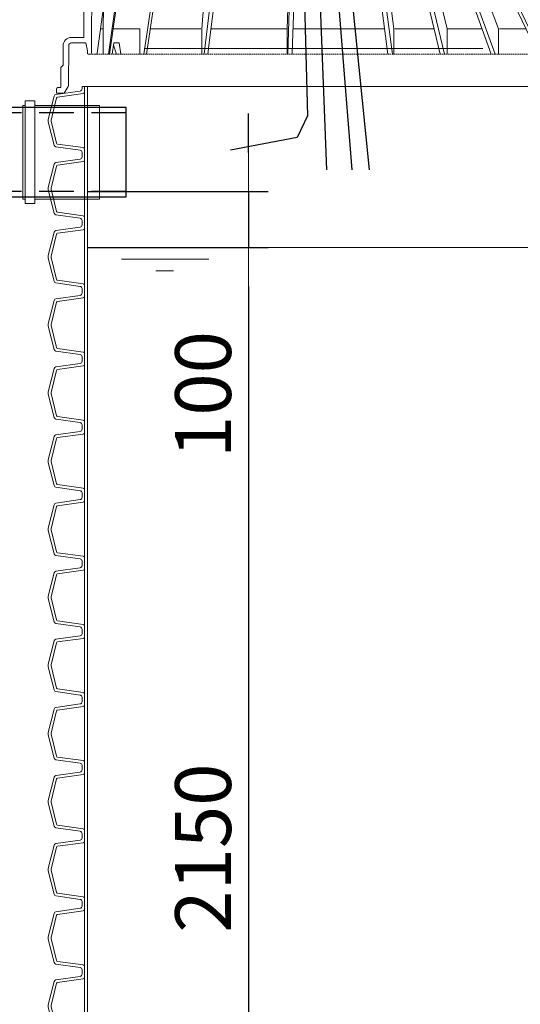
# Model space of a CAD drawing. Units: millimetres. Extents: x 3142 to 16417, y 2617 to 13602.
# Drawn here: x 7893 to 8789, y 9122 to 10885 of the extents above; entities that cross this region are included whole.
import ezdxf

# ---------------------------------------------------------------- set-up
doc = ezdxf.new("R2010")
doc.units = ezdxf.units.MM
doc.linetypes.add('DASHED2', pattern=[0.375, 0.25, -0.125])
for name, color, linetype, lineweight in [('_AIR-MEMBRANE-DIFFUSER', 40, 'Continuous', 30), ('_AIR-SLUDGE', 3, 'Continuous', 30), ('_AIR-TREATED-WATER', 5, 'Continuous', 30), ('_AIR-WASTEWATER', 1, 'Continuous', 30), ('DIMENSIONS', 240, 'Continuous', 5), ('PP', 20, 'Continuous', 5), ('Pragma-Rib-Layer', 22, 'Continuous', 5), ('WATER', 5, 'Continuous', 5)]:
    doc.layers.add(name, color=color, linetype=linetype, lineweight=lineweight)
doc.styles.add('SEACAD_Arial', font='arial.ttf')
doc.dimstyles.new('ECO', dxfattribs={"dimtxt": 200, "dimasz": 140, "dimexe": 70, "dimexo": 0, "dimgap": 35, "dimtad": 1, "dimdec": 0, "dimrnd": 10, "dimtxsty": 'SEACAD_Arial', "dimblk1": '_SE_FILLED', "dimblk2": '_SE_FILLED', "dimsah": 1, "dimcen": 70, "dimclrt": 2, "dimadec": 0, "dimazin": 0, "dimtfac": 0.5, "dimtdec": 0, "dimtmove": 0, "dimatfit": 3, "dimfxl": 1, "dimarcsym": 0})

# ---------------------------------------------------------------- blocks, each defined once
blk = doc.blocks.new('_SE_FILLED')
at = {"color": 0}
blk.add_line((0, 0), (-1, 0), dxfattribs=at)
blk.add_solid([(0, 0), (-1, -0.1665), (-1, 0.1665), (0, 0)], dxfattribs=at)
blk = doc.blocks.new('*D104')
at = {"layer": 'DIMENSIONS', "color": 0, "lineweight": -2, "transparency": 16777216}
for p, q in [((7444.1, 9689.5), (7444.1, 7505.6)), ((7943.8, 8385.9), (7943.8, 7505.6)), ((7514.1, 7540.6), (7873.8, 7540.6))]:
    blk.add_line(p, q, dxfattribs=at)
at = {"layer": 'DIMENSIONS', "color": 0, "lineweight": -2, "transparency": 16777216, "xscale": 70, "yscale": 70, "zscale": 70, "rotation": 180}
blk.add_blockref('_SE_FILLED', (7444.1, 7540.6), dxfattribs=at)
at = {"layer": 'DIMENSIONS', "color": 0, "lineweight": -2, "transparency": 16777216, "xscale": 70, "yscale": 70, "zscale": 70}
blk.add_blockref('_SE_FILLED', (7943.8, 7540.6), dxfattribs=at)
at = {"layer": 'DIMENSIONS', "color": 2, "transparency": 16777216, "insert": (7693.9, 7609.2), "char_height": 100, "attachment_point": 5, "style": 'SEACAD_Arial'}
blk.add_mtext('500', dxfattribs=at)
blk = doc.blocks.new('*U51')
at = {"color": 0}
blk.add_line((2461.2, 509.5), (2461.2, -509.5), dxfattribs=at)
for points in [[(754.7, 509.5), (758.7, 509.5, 0.373885), (762.7, 512.9), (768.8, 556.2, -0.305731), (771.8, 559.5), (813.5, 569.9, -0.061163), (815.7, 570.2, -0.061163), (817.8, 569.9), (859.6, 559.5, -0.305731), (862.5, 556.2), (868.6, 512.9, 0.373885), (872.6, 509.5), (876.6, 509.5)], [(765.5, 505), (765.5, 505), (765.5, 505, 0.210681), (767.2, 507.7), (773.6, 553.3, -0.305731), (775.1, 555), (814.7, 564.9, -0.061163), (815.7, 565, -0.061163), (816.6, 564.9), (856.2, 555, -0.305731), (857.7, 553.3), (864.1, 507.7, 0.210681), (865.8, 505), (865.8, 505), (865.8, 505)], [(876.6, 509.5), (880.6, 509.5, 0.373885), (884.6, 512.9), (890.7, 556.2, -0.305731), (893.7, 559.5), (935.4, 569.9, -0.061163), (937.6, 570.2, -0.061163), (939.7, 569.9), (981.4, 559.5, -0.305731), (984.4, 556.2), (990.5, 512.9, 0.373885), (994.5, 509.5), (998.5, 509.5)], [(887.4, 505), (887.4, 505), (887.4, 505, 0.210681), (889.1, 507.7), (895.5, 553.3, -0.305731), (897, 555), (936.6, 564.9, -0.061163), (937.6, 565, -0.061163), (938.5, 564.9), (978.1, 555, -0.305731), (979.6, 553.3), (986, 507.7, 0.210681), (987.7, 505), (987.7, 505), (987.7, 505)], [(998.5, 509.5), (1002.5, 509.5, 0.373885), (1006.5, 512.9), (1012.6, 556.2, -0.305731), (1015.6, 559.5), (1057.3, 569.9, -0.061163), (1059.4, 570.2, -0.061163), (1061.6, 569.9), (1103.3, 559.5, -0.305731), (1106.3, 556.2), (1112.4, 512.9, 0.373885), (1116.4, 509.5), (1120.4, 509.5)], [(1009.3, 505), (1009.3, 505), (1009.3, 505, 0.210681), (1011, 507.7), (1017.4, 553.3, -0.305731), (1018.9, 555), (1058.5, 564.9, -0.061163), (1059.4, 565, -0.061163), (1060.4, 564.9), (1100, 555, -0.305731), (1101.5, 553.3), (1107.9, 507.7, 0.210681), (1109.6, 505), (1109.6, 505), (1109.6, 505)], [(1120.4, 509.5), (1124.4, 509.5, 0.373885), (1128.4, 512.9), (1134.5, 556.2, -0.305731), (1137.4, 559.5), (1179.2, 569.9, -0.061163), (1181.3, 570.2, -0.061163), (1183.5, 569.9), (1225.2, 559.5, -0.305731), (1228.2, 556.2), (1234.3, 512.9, 0.373885), (1238.3, 509.5), (1242.3, 509.5)], [(1131.2, 505), (1131.2, 505), (1131.2, 505, 0.210681), (1132.9, 507.7), (1139.3, 553.3, -0.305731), (1140.8, 555), (1180.4, 564.9, -0.061163), (1181.3, 565, -0.061163), (1182.3, 564.9), (1221.9, 555, -0.305731), (1223.4, 553.3), (1229.8, 507.7, 0.210681), (1231.5, 505), (1231.5, 505), (1231.5, 505)], [(1242.3, 509.5), (1246.3, 509.5, 0.373885), (1250.3, 512.9), (1256.3, 556.2, -0.305731), (1259.3, 559.5), (1301, 569.9, -0.061163), (1303.2, 570.2, -0.061163), (1305.4, 569.9), (1347.1, 559.5, -0.305731), (1350.1, 556.2), (1356.2, 512.9, 0.373885), (1360.1, 509.5), (1364.2, 509.5)], [(1253.1, 505), (1253.1, 505), (1253.1, 505, 0.210681), (1254.8, 507.7), (1261.2, 553.3, -0.305731), (1262.7, 555), (1302.3, 564.9, -0.061163), (1303.2, 565, -0.061163), (1304.1, 564.9), (1343.8, 555, -0.305731), (1345.3, 553.3), (1351.7, 507.7, 0.210681), (1353.4, 505), (1353.4, 505), (1353.4, 505)], [(1364.2, 509.5), (1368.2, 509.5, 0.373885), (1372.2, 512.9), (1378.2, 556.2, -0.305731), (1381.2, 559.5), (1422.9, 569.9, -0.061163), (1425.1, 570.2, -0.061163), (1427.3, 569.9), (1469, 559.5, -0.305731), (1472, 556.2), (1478.1, 512.9, 0.373885), (1482, 509.5), (1486.1, 509.5)], [(1375, 505), (1375, 505), (1375, 505, 0.210681), (1376.7, 507.7), (1383.1, 553.3, -0.305731), (1384.6, 555), (1424.2, 564.9, -0.061163), (1425.1, 565, -0.061163), (1426, 564.9), (1465.6, 555, -0.305731), (1467.1, 553.3), (1473.6, 507.7, 0.210681), (1475.3, 505), (1475.3, 505), (1475.3, 505)], [(1486.1, 509.5), (1490.1, 509.5, 0.373885), (1494, 512.9), (1500.1, 556.2, -0.305731), (1503.1, 559.5), (1544.8, 569.9, -0.061163), (1547, 570.2, -0.061163), (1549.2, 569.9), (1590.9, 559.5, -0.305731), (1593.9, 556.2), (1600, 512.9, 0.373885), (1603.9, 509.5), (1607.9, 509.5)], [(1496.9, 505), (1496.9, 505), (1496.9, 505, 0.210681), (1498.6, 507.7), (1505, 553.3, -0.305731), (1506.5, 555), (1546.1, 564.9, -0.061163), (1547, 565, -0.061163), (1547.9, 564.9), (1587.5, 555, -0.305731), (1589, 553.3), (1595.4, 507.7, 0.210681), (1597.1, 505), (1597.1, 505), (1597.1, 505)], [(1607.9, 509.5), (1612, 509.5, 0.373885), (1615.9, 512.9), (1622, 556.2, -0.305731), (1625, 559.5), (1666.7, 569.9, -0.061163), (1668.9, 570.2, -0.061163), (1671.1, 569.9), (1712.8, 559.5, -0.305731), (1715.8, 556.2), (1721.9, 512.9, 0.373885), (1725.8, 509.5), (1729.8, 509.5)], [(1618.8, 505), (1618.8, 505), (1618.8, 505, 0.210681), (1620.5, 507.7), (1626.9, 553.3, -0.305731), (1628.4, 555), (1668, 564.9, -0.061163), (1668.9, 565, -0.061163), (1669.8, 564.9), (1709.4, 555, -0.305731), (1710.9, 553.3), (1717.3, 507.7, 0.210681), (1719, 505), (1719, 505), (1719, 505)], [(1729.8, 509.5), (1733.9, 509.5, 0.373885), (1737.8, 512.9), (1743.9, 556.2, -0.305731), (1746.9, 559.5), (1788.6, 569.9, -0.061163), (1790.8, 570.2, -0.061163), (1793, 569.9), (1834.7, 559.5, -0.305731), (1837.7, 556.2), (1843.7, 512.9, 0.373885), (1847.7, 509.5), (1851.7, 509.5)], [(1740.6, 505), (1740.6, 505), (1740.6, 505, 0.210681), (1742.3, 507.7), (1748.8, 553.3, -0.305731), (1750.3, 555), (1789.9, 564.9, -0.061163), (1790.8, 565, -0.061163), (1791.7, 564.9), (1831.3, 555, -0.305731), (1832.8, 553.3), (1839.2, 507.7, 0.210681), (1840.9, 505), (1840.9, 505), (1840.9, 505)], [(1851.7, 509.5), (1855.8, 509.5, 0.373885), (1859.7, 512.9), (1865.8, 556.2, -0.305731), (1868.8, 559.5), (1910.5, 569.9, -0.061163), (1912.7, 570.2, -0.061163), (1914.9, 569.9), (1956.6, 559.5, -0.305731), (1959.6, 556.2), (1965.6, 512.9, 0.373885), (1969.6, 509.5), (1973.6, 509.5)], [(1862.5, 505), (1862.5, 505), (1862.5, 505, 0.210681), (1864.2, 507.7), (1870.6, 553.3, -0.305731), (1872.1, 555), (1911.8, 564.9, -0.061163), (1912.7, 565, -0.061163), (1913.6, 564.9), (1953.2, 555, -0.305731), (1954.7, 553.3), (1961.1, 507.7, 0.210681), (1962.8, 505), (1962.8, 505), (1962.8, 505)], [(1973.6, 509.5), (1977.6, 509.5, 0.373885), (1981.6, 512.9), (1987.7, 556.2, -0.305731), (1990.7, 559.5), (2032.4, 569.9, -0.061163), (2034.6, 570.2, -0.061163), (2036.7, 569.9), (2078.5, 559.5, -0.305731), (2081.4, 556.2), (2087.5, 512.9, 0.373885), (2091.5, 509.5), (2095.5, 509.5)], [(1984.4, 505), (1984.4, 505), (1984.4, 505, 0.210681), (1986.1, 507.7), (1992.5, 553.3, -0.305731), (1994, 555), (2033.6, 564.9, -0.061163), (2034.6, 565, -0.061163), (2035.5, 564.9), (2075.1, 555, -0.305731), (2076.6, 553.3), (2083, 507.7, 0.210681), (2084.7, 505), (2084.7, 505), (2084.7, 505)], [(2095.5, 509.5), (2099.5, 509.5, 0.373885), (2103.5, 512.9), (2109.6, 556.2, -0.305731), (2112.6, 559.5), (2154.3, 569.9, -0.061163), (2156.5, 570.2, -0.061163), (2158.6, 569.9), (2200.3, 559.5, -0.305731), (2203.3, 556.2), (2209.4, 512.9, 0.373885), (2213.4, 509.5), (2217.4, 509.5)], [(2106.3, 505), (2106.3, 505), (2106.3, 505, 0.210681), (2108, 507.7), (2114.4, 553.3, -0.305731), (2115.9, 555), (2155.5, 564.9, -0.061163), (2156.5, 565, -0.061163), (2157.4, 564.9), (2197, 555, -0.305731), (2198.5, 553.3), (2204.9, 507.7, 0.210681), (2206.6, 505), (2206.6, 505), (2206.6, 505)], [(2217.4, 509.5), (2221.4, 509.5, 0.373885), (2225.4, 512.9), (2231.5, 556.2, -0.305731), (2234.5, 559.5), (2276.2, 569.9, -0.061163), (2278.3, 570.2, -0.061163), (2280.5, 569.9), (2322.2, 559.5, -0.305731), (2325.2, 556.2), (2331.3, 512.9, 0.373885), (2335.3, 509.5), (2339.3, 509.5)], [(2228.2, 505), (2228.2, 505), (2228.2, 505, 0.210681), (2229.9, 507.7), (2236.3, 553.3, -0.305731), (2237.8, 555), (2277.4, 564.9, -0.061163), (2278.3, 565, -0.061163), (2279.3, 564.9), (2318.9, 555, -0.305731), (2320.4, 553.3), (2326.8, 507.7, 0.210681), (2328.5, 505), (2328.5, 505), (2328.5, 505)], [(2339.3, 509.5), (2343.3, 509.5, 0.373885), (2347.3, 512.9), (2353.4, 556.2, -0.305731), (2356.3, 559.5), (2398.1, 569.9, -0.061163), (2400.2, 570.2, -0.061163), (2402.4, 569.9), (2444.1, 559.5, -0.305731), (2447.1, 556.2), (2453.2, 512.9, 0.373885), (2457.2, 509.5), (2461.2, 509.5)], [(2350.1, 505), (2350.1, 505), (2350.1, 505, 0.210681), (2351.8, 507.7), (2358.2, 553.3, -0.305731), (2359.7, 555), (2399.3, 564.9, -0.061163), (2400.2, 565, -0.061163), (2401.2, 564.9), (2440.8, 555, -0.305731), (2442.3, 553.3), (2448.7, 507.7, 0.210681), (2450.4, 505), (2450.4, 505), (2450.4, 505)]]:
    blk.add_lwpolyline(points, format="xyb")
at = {"color": 252, "linetype": 'ByBlock', "lineweight": -2}
for points in [[(754.7, 500), (876.6, 500)], [(765.5, 505), (865.8, 505)], [(876.6, 500), (998.5, 500)], [(887.4, 505), (987.7, 505)], [(998.5, 500), (1120.4, 500)], [(1009.3, 505), (1109.6, 505)], [(1120.4, 500), (1242.3, 500)], [(1131.2, 505), (1231.5, 505)], [(1242.3, 500), (1364.2, 500)], [(1253.1, 505), (1353.4, 505)], [(1364.2, 500), (1486.1, 500)], [(1375, 505), (1475.3, 505)], [(1486.1, 500), (1607.9, 500)], [(1496.9, 505), (1597.1, 505)], [(1607.9, 500), (1729.8, 500)], [(1618.8, 505), (1719, 505)], [(1729.8, 500), (1851.7, 500)], [(1740.6, 505), (1840.9, 505)], [(1851.7, 500), (1973.6, 500)], [(1862.5, 505), (1962.8, 505)], [(1973.6, 500), (2095.5, 500)], [(1984.4, 505), (2084.7, 505)], [(2095.5, 500), (2217.4, 500)], [(2106.3, 505), (2206.6, 505)], [(2217.4, 500), (2339.3, 500)], [(2228.2, 505), (2328.5, 505)], [(2339.3, 500), (2461.2, 500)], [(2350.1, 505), (2450.4, 505)]]:
    blk.add_lwpolyline(points, dxfattribs=at)
for points in [[(865.8, 505), (876.6, 505)], [(887.4, 505), (876.6, 505)], [(987.7, 505), (998.5, 505)], [(1009.3, 505), (998.5, 505)], [(1109.6, 505), (1120.4, 505)], [(1131.2, 505), (1120.4, 505)], [(1231.5, 505), (1242.3, 505)], [(1253.1, 505), (1242.3, 505)], [(1353.4, 505), (1364.2, 505)], [(1375, 505), (1364.2, 505)], [(1475.3, 505), (1486.1, 505)], [(1496.9, 505), (1486.1, 505)], [(1597.1, 505), (1607.9, 505)], [(1618.8, 505), (1607.9, 505)], [(1719, 505), (1729.8, 505)], [(1740.6, 505), (1729.8, 505)], [(1840.9, 505), (1851.7, 505)], [(1862.5, 505), (1851.7, 505)], [(1962.8, 505), (1973.6, 505)], [(1984.4, 505), (1973.6, 505)], [(2084.7, 505), (2095.5, 505)], [(2106.3, 505), (2095.5, 505)], [(2206.6, 505), (2217.4, 505)], [(2228.2, 505), (2217.4, 505)], [(2328.5, 505), (2339.3, 505)], [(2350.1, 505), (2339.3, 505)], [(2450.4, 505), (2461.2, 505)]]:
    blk.add_lwpolyline(points)
blk = doc.blocks.new('*D105')
at = {"layer": 'DIMENSIONS', "color": 0, "lineweight": -2, "transparency": 16777216}
for p, q in [((8302.5, 10646.9), (8302.5, 10716.9)), ((8013.7, 10576.9), (8337.5, 10576.9)), ((8302.5, 10576.9), (8302.5, 10476.9)), ((8013.7, 10476.9), (8337.5, 10476.9)), ((8302.5, 10406.9), (8302.5, 10090.7))]:
    blk.add_line(p, q, dxfattribs=at)
at = {"layer": 'DIMENSIONS', "color": 0, "lineweight": -2, "transparency": 16777216, "xscale": 70, "yscale": 70, "zscale": 70}
for p, rotation in [((8302.5, 10576.9), 270), ((8302.5, 10476.9), 90)]:
    blk.add_blockref('_SE_FILLED', p, dxfattribs=dict(at, rotation=rotation))
at = {"layer": 'DIMENSIONS', "color": 2, "transparency": 16777216, "insert": (8233.9, 10213.8), "char_height": 100, "attachment_point": 5, "rotation": 90, "style": 'SEACAD_Arial'}
blk.add_mtext('100', dxfattribs=at)
blk = doc.blocks.new('*U45')
at = {"color": 0, "lineweight": -2}
for p, q in [((397.3, -117.2), (-208.7, -117.2)), ((-210.7, -148.2), (399.3, -148.2)), ((-222.2, -351.9), (-222.2, -360.7)), ((-215.4, -347.2), (-139.1, -347.2)), ((-202.3, -350.7), (-202.3, -351.7)), ((88.3, -345.2), (88.3, -357.2)), ((88.5, -347.2), (94.3, -347.2)), ((90.1, -350.7), (90.1, -351.7)), ((403.9, -347.2), (94.3, -347.2)), ((119.5, -360.7), (119.5, -351.6)), ((127.5, -360.7), (127.5, -351.6)), ((231.8, -360.7), (231.8, -351.6)), ((238.9, -360.7), (238.9, -351.6)), ((239, -462), (239, -351.9)), ((410.8, -350.7), (410.8, -351.7)), ((414.3, -347.2), (411.3, -347.2)), ((-215.4, -355.2), (-205.7, -355.2)), ((-199.4, -355.2), (-180.4, -355.2)), ((88.5, -355.2), (119.5, -355.2)), ((129.2, -355.2), (129.2, -362.9)), ((129.2, -363.3), (133.5, -438.5)), ((131, -355.2), (231.8, -355.2)), ((366.7, -355.2), (339.6, -355.2)), ((339.6, -355.2), (339.6, -360)), ((404.1, -368), (347.6, -368)), ((404, -355.2), (366.7, -355.2)), ((368.7, -360), (368.7, -357.2)), ((440.2, -368), (409, -368)), ((414.3, -355.2), (409.2, -355.2)), ((421.8, -462), (421.8, -368)), ((404.3, -387.2), (-215.7, -387.2)), ((119.8, -375.4), (125.6, -482)), ((127.8, -375.4), (133.5, -482)), ((232.8, -375.4), (239, -408.3)), ((-357.7, -429.7), (-398.2, -453.6)), ((133.5, -482), (133.5, -438.8)), ((136.2, -438.6), (239, -438.6)), ((381.1, -462), (239, -462)), ((249.1, -462), (252.9, -482)), ((255.9, -462), (259.6, -482)), ((259.6, -482), (259.6, -462)), ((368.7, -482), (368.7, -462)), ((378.2, -476.4), (381.1, -462)), ((381.1, -462), (421.8, -462)), ((-353.2, -480), (-353.2, -482)), ((378.2, -480), (378.2, -476.4)), ((481.3, -502), (485.3, -506)), ((485.3, -506), (485.5, -541.9)), ((-208.4, -690), (397.6, -690))]:
    blk.add_line(p, q, dxfattribs=at)
at = {"color": 0, "linetype": 'DASHED2', "lineweight": -2, "ltscale": 10}
for p, q in [((-220.6, -310.2), (-241.2, -310.2)), ((403.6, -310.2), (-215.1, -310.2)), ((429.8, -310.2), (409.2, -310.2)), ((-494.2, -700), (494.2, -700))]:
    blk.add_line(p, q, dxfattribs=at)
at = {"color": 0, "linetype": 'Continuous', "lineweight": -2, "ltscale": 4}
for p, q in [((119.5, -360.7), (127.5, -360.7)), ((231.8, -360.7), (238.9, -360.7)), ((119.8, -375.4), (127.8, -375.4)), ((232.8, -375.4), (239.9, -375.4))]:
    blk.add_line(p, q, dxfattribs=at)
at = {"color": 0, "linetype": 'DASHED2', "lineweight": -2, "ltscale": 5}
for p, q in [((245.4, -355.2), (242.5, -355.2)), ((339.6, -355.2), (245.4, -355.2)), ((247.4, -362.5), (247.4, -357.2)), ((259.5, -438.2), (247.5, -363.7)), ((-208, -375.4), (-205.1, -375.4)), ((239.9, -375.4), (255.9, -462)), ((239, -408.3), (249.1, -462)), ((239, -438.6), (262.7, -438.6)), ((259.6, -462), (259.6, -439)), ((277.8, -438.6), (368.7, -438.6)), ((368.7, -462), (368.7, -438.6))]:
    blk.add_line(p, q, dxfattribs=at)
at = {"color": 0, "linetype": 'DASHED2', "lineweight": -2, "ltscale": 7}
blk.add_line((-355.2, -482), (376.2, -482), dxfattribs=at)
at = {"color": 0, "lineweight": -2, "ltscale": 3}
for p, q in [((-388.7, -540), (38, -540)), ((464.7, -540), (38, -540)), ((471.2, -540), (464.7, -540)), ((-481.2, -700), (-481.2, -698.7))]:
    blk.add_line(p, q, dxfattribs=at)
for points in [[(-220.2, -142.2), (-220.7, -339.2, -0.413452), (-222.7, -341.2), (-232.3, -341.2, -0.404153), (-234.3, -339.2), (-235.2, -312.2), (-240.2, -312.2), (-240.2, -347.2), (-222.7, -347.2, -0.410395), (-220.7, -349.1), (-220.2, -387.2), (-215.7, -387.2), (-213.7, -150.2, -0.411807), (-211.7, -148.2), (-210.7, -148.2, 0.414214), (-208.7, -146.2), (-208.7, -117.2), (-215.7, -117.2), (-215.7, -140.2, -0.414214), (-217.7, -142.2), (-220.2, -142.2)], [(408.8, -142.2), (409.3, -339.2, 0.413452), (411.3, -341.2), (420.9, -341.2, 0.404153), (422.9, -339.2), (423.8, -312.2), (428.8, -312.2), (428.8, -347.2), (411.3, -347.2, 0.410395), (409.3, -349.1), (408.8, -387.2), (404.3, -387.2), (402.3, -150.2, 0.411807), (400.3, -148.2), (399.3, -148.2, -0.414214), (397.3, -146.2), (397.3, -117.2), (404.3, -117.2), (404.3, -140.2, 0.414214), (406.3, -142.2)], [(-402.4, -552), (-416.7, -552), (-416.6, -544.5, -0.41166), (-414.1, -542), (-409.5, -542, 0.267949), (-407.3, -540.8), (-405.2, -537.1, 0.131652), (-404.8, -535.8), (-404.5, -464.4, -0.412681), (-392, -452), (-368.2, -452, 0.414166), (-363.2, -447), (-363.2, -440.1, -0.249273), (-357.7, -429.7), (-252.3, -358.6, 0.247927), (-251.4, -357), (-251.1, -310.2), (-241.2, -310.2), (-241.2, -345.2, 0.413965), (-239.2, -347.2), (-225.7, -347.2, -0.415699), (-222.2, -350.7), (-222.2, -351.6, -0.416772), (-225.7, -355.2), (-239.2, -355.2, 0.412681), (-241.2, -357.2), (-241.2, -359, -0.249316), (-244.7, -365.6), (-351.9, -437.9, 0.247819), (-353, -439.9), (-353.2, -480, -0.412562), (-355.2, -482), (-355.2, -482), (-359.2, -482, -0.415746), (-361.2, -480), (-361.2, -476.4), (-363.7, -462), (-376.2, -462), (-392, -462, 0.412681), (-394.5, -464.5), (-394.9, -537.6, -0.130321), (-395.5, -540.1), (-402.4, -552)]]:
    blk.add_lwpolyline(points, format="xyb")
at = {"ltscale": 3}
for points in [[(410.8, -351.7, 0.414214), (414.3, -355.2), (427.8, -355.2, -0.414214), (429.8, -357.2), (429.8, -360, 0.414214), (437.8, -368), (442.7, -368, -0.412681), (470.7, -395.9), (471.1, -467), (471.4, -537.6, 0.130321), (472.1, -540.1), (479, -552), (493.3, -552), (493.2, -544.5, 0.41166), (490.7, -542), (486.1, -542, -0.267949), (483.9, -540.8), (481.8, -537.1, -0.131652), (481.4, -535.8), (481.1, -466.9), (480.7, -395.8, 0.412681), (442.7, -358), (442, -358, -0.412681), (440, -356), (439.7, -310.2), (429.8, -310.2), (429.8, -345.2, -0.414214), (427.8, -347.2), (414.3, -347.2, 0.414214), (410.8, -350.7)], [(-399.2, -562), (-415.5, -562), (-491.5, -654.5, 0.172397), (-492, -655.7), (-492.2, -698, -0.412681), (-494.2, -700), (-497.5, -700, -0.414214), (-499.5, -698), (-499.5, -694.3), (-502, -680), (-514.5, -680), (-530.3, -680, 0.412681), (-532.8, -682.5), (-533.1, -755.6, -0.130321), (-533.8, -758.1), (-540.7, -770), (-555, -770), (-554.9, -762.5, -0.41166), (-552.4, -760), (-547.8, -760, 0.267949), (-545.6, -758.8), (-543.5, -755.1, 0.131652), (-543.1, -753.8), (-542.8, -682.4, -0.412681), (-530.3, -670), (-507, -670, 0.412681), (-502, -665), (-501.9, -653.2, -0.172397), (-500.8, -650.1), (-425.9, -558.9, 0.172397), (-425.4, -557.7), (-425.4, -547.5, -0.412681), (-424.9, -547), (-419, -547), (-419, -552), (-402.1, -552), (-395.2, -540), (-388.7, -540), (-388.7, -548.8), (-394.9, -559.5, -0.267946), (-399.2, -562, 0.267946)], [(543, -720), (547, -724), (547.2, -759.9, 0.062306), (547.8, -760), (552.4, -760, -0.41166), (554.9, -762.5), (555, -770), (540.7, -770), (533.8, -758.1, -0.130294), (533.1, -755.6), (532.8, -685, 0.412681), (527.8, -680), (518, -680), (502.5, -680), (502, -680), (499.5, -694.3), (499.5, -698, -0.414214), (497.5, -700), (494.2, -700, -0.412681), (492.2, -698), (491.5, -564, 0.412677), (489.5, -562), (475.2, -562, -0.267946), (470.9, -559.5), (464.7, -548.8), (464.7, -540), (471.2, -540), (478.1, -552), (495, -552), (495, -547), (504.9, -547, -0.412681), (505.4, -547.5), (506, -670), (511, -670), (527.8, -670, -0.412681), (542.8, -684.9), (543, -720)]]:
    blk.add_lwpolyline(points, format="xyb", dxfattribs=at)
at = {"color": 0, "lineweight": -2}
for points in [[(-275.7, -482), (-220.7, -422.2), (-177.7, -375.4, 0.170011), (-172.7, -360.7), (-172.7, -351.6)], [(-154.3, -355.2, 0.414214), (-156.3, -357.2), (-156.3, -359.9, -0.19079), (-158.5, -365.4), (-181.4, -389.8), (-225.9, -437.2, 0.19079), (-227.2, -440.6), (-227.2, -482), (-181.9, -422.2), (-146.4, -375.4), (-141, -375.4, 0.148394), (-136.9, -360.7), (-142.3, -360.7), (-142.3, -351.6, -0.416772), (-145.8, -355.2), (-172.7, -355.2)], [(-202.2, -351.6), (-202.2, -360.7), (-199.4, -360.7, -0.180392), (-205.1, -375.4), (-215.7, -385.4)], [(-176.9, -360.7), (-176.9, -351.6, -0.416772), (-180.4, -355.2)], [(-157, -482), (-122.9, -422.2), (-96.3, -375.4, 0.116934), (-93.2, -360.7), (-99.6, -360.7), (-99.6, -351.6, -0.141249), (-100.1, -353.5)], [(-222.2, -360.7), (-222.2, -360.7, -0.231393), (-229.9, -376.4), (-353.8, -481.4)], [(-215.7, -382.6), (-208, -375.4, 0.189808), (-202.2, -360.7)], [(-201.9, -370.8), (-195.8, -365.5, 0.217954), (-193, -359.4), (-193, -357.2, -0.414214), (-191, -355.2)], [(-181.9, -375.4, 0.162072), (-176.9, -360.7), (-172.7, -360.7)], [(-146.4, -375.4, 0.111161), (-142.3, -360.7)], [(-102.7, -375.4, 0.10869), (-99.6, -360.7)], [(-52.5, -375.4, 0.08384), (-50.3, -360.7)], [(-45.3, -375.4, 0.081683), (-43.2, -360.7)], [(0.6, -355.2, 0.414214), (-1.4, -357.2), (-1.4, -362.1, -0.060636), (-1.6, -364.1), (-17.6, -428.7), (-19.9, -438, 0.060636), (-20, -439.2), (-20, -482), (-7.3, -422.2), (2.7, -375.4), (10.4, -375.4)], [(-12, -482), (10.4, -375.4, 0.051198), (11.5, -360.7)], [(2.7, -375.4, 0.041793), (3.8, -360.7)], [(-223.7, -375.4, 0.066427), (-220.4, -371.1, 0.066427)], [(-222.3, -375.4, 0.034892), (-220.4, -373.3, 0.034892)]]:
    blk.add_lwpolyline(points, format="xyb", dxfattribs=at)
at = {"color": 2}
for points in [[(-215.7, -387.2), (-220.2, -387.2), (-220.7, -349.1, 0.410395), (-222.7, -347.2)], [(411.3, -347.2, 0.410395), (409.3, -349.2), (408.8, -387.2)]]:
    blk.add_lwpolyline(points, format="xyb", dxfattribs=at)
at = {"color": 0, "lineweight": -2}
for points in [[(-199.4, -360.7), (-199.4, -351.6)], [(-136.9, -360.7), (-136.9, -351.6)], [(-136.7, -350.7), (-136.7, -351.7)], [(-112.6, -345.2), (-112.6, -357.2)], [(-111.3, -347.2), (40.1, -347.2)], [(-99.8, -350.7), (-99.8, -351.7)], [(-93.2, -360.7), (-93.2, -351.6)], [(40.3, -350.7), (40.3, -351.7)], [(-154.6, -355.2), (-154.6, -355.2)], [(-102.1, -355.2), (-111.4, -355.2)], [(11.5, -355.2), (40.1, -355.2)], [(-345.4, -482), (-284.5, -428.7), (-223.7, -375.4), (-222.3, -375.4), (-275.5, -422.2), (-343.7, -482)], [(-320.6, -461.7), (-320.6, -482), (-264.3, -428.7), (-220.2, -386.9)], [(-217.5, -387.2), (-254.4, -422.2), (-317.3, -482)], [(-141, -375.4), (-176.2, -422.2), (-221.3, -482)], [(-235.8, -438.6), (-229.3, -438.6)], [(-188.6, -438.6), (-166.7, -438.6)], [(-132.3, -438.6), (-96.9, -438.6)], [(-69.5, -438.6), (-23.3, -438.6)], [(-2.9, -438.6), (123.3, -438.6)]]:
    blk.add_lwpolyline(points, dxfattribs=at)
at = {"color": 0, "linetype": 'Continuous', "lineweight": -2, "ltscale": 4}
for points in [[(-93.2, -355.2), (-53.8, -355.2, 0.416772), (-50.3, -351.6), (-50.3, -360.7), (-43.2, -360.7), (-43.2, -351.6)], [(-43.2, -355.2), (0.3, -355.2, 0.416772), (3.8, -351.6), (3.8, -360.7), (11.5, -360.7), (11.5, -351.6)], [(-109.1, -355.2, 0.414214), (-111.1, -357.2), (-111.1, -360.6, -0.153826), (-112.5, -365.2), (-129, -388.7), (-163, -437.3, 0.153826), (-163.9, -440.2), (-163.9, -482), (-129.6, -422.2), (-102.7, -375.4), (-96.3, -375.4)], [(-56.8, -355.2, 0.414214), (-58.8, -357.2), (-58.8, -361.4, -0.108637), (-59.6, -364.7), (-70.1, -387.6), (-93.3, -437.6, 0.108637), (-93.7, -439.7), (-93.7, -482), (-70.6, -422.2), (-52.5, -375.4), (-45.3, -375.4), (-63.2, -422.2), (-86.1, -482)]]:
    blk.add_lwpolyline(points, format="xyb", dxfattribs=at)
at = {"color": 0, "linetype": 'DASHED2', "lineweight": -2, "ltscale": 5}
blk.add_lwpolyline([(-280.5, -447), (-280.5, -482), (-225.2, -422.2), (-181.9, -375.4), (-177.7, -375.4)], dxfattribs=at)
at = {"color": 0, "lineweight": -2, "ltscale": 3}
for points in [[(415, -540), (415, -548.8), (441.5, -548.8), (441.5, -568.4), (444, -568.4), (444, -548.8), (464.7, -548.8), (464.7, -573.6, 0.034718), (464.9, -576.4), (481.9, -698.3)], [(-380.3, -548.8), (-388.7, -548.8), (-388.7, -568.4, -0.161917), (-392.7, -580.3), (-481.6, -699.2)], [(-392.7, -700), (-392.7, -655.6, -0.142635), (-392.4, -654.5), (-333.5, -562)], [(-388.7, -561.6, 0.165493), (-386.3, -559.5), (-380.3, -548.8), (-380.3, -568.4), (-378.6, -568.4), (-378.6, -548.8), (-353.8, -548.8)], [(-350.5, -562), (-320.4, -562, 0.285872), (-315.9, -559.2), (-310.7, -548.8), (-350.5, -548.8), (-350.5, -568.4), (-353.8, -568.4), (-353.8, -548.8), (-359.5, -559.4, -0.275853), (-363.9, -562), (-378.6, -562)], [(-321.1, -700), (-321.1, -655.5, -0.118865), (-320.9, -654.6), (-311, -635.2), (-273.5, -562)], [(-306.1, -562), (-262.6, -562, 0.300157), (-258, -559), (-253.6, -548.8), (-253.6, -568.4), (-247.7, -568.4), (-247.7, -548.8), (-214.4, -548.8), (-185.5, -548.8)], [(-109.8, -548.8), (-178.6, -548.8), (-178.6, -568.4), (-185.5, -568.4), (-185.5, -548.8), (-189, -558.7, -0.318832), (-193.7, -562), (-214.2, -562)], [(268.4, -562), (244, -562), (140, -562, -0.39856), (137.1, -559.2), (136.5, -548.8), (136.5, -568.4), (128.6, -568.4), (128.6, -548.8), (38, -548.8), (-22, -548.8), (-22, -568.4), (-30, -568.4), (-30, -548.8), (-102.2, -548.8), (-102.2, -568.4), (-109.8, -568.4), (-109.8, -548.8), (-112.2, -558.3, -0.341832), (-117.1, -562), (-178.6, -562)], [(-144.7, -700), (-144.7, -655.3, -0.060474), (-144.7, -654.8), (-121.8, -562)], [(-102.2, -562), (-34.7, -562, 0.36873), (-31.7, -559.5), (-30, -548.8)], [(375.1, -562), (282.4, -562, -0.341683), (277.6, -558.3), (275.1, -548.8), (275.1, -568.4), (268.4, -568.4), (268.4, -548.8), (240.8, -548.8), (136.5, -548.8)], [(275.1, -548.8), (375.1, -548.8), (375.1, -568.4), (380, -568.4), (380, -548.8), (384.3, -559, 0.299995), (388.9, -562), (426.3, -562), (441.5, -562)], [(426.3, -562, -0.253488), (422.1, -559.7), (415, -548.8), (409.4, -548.8), (380, -548.8)], [(444, -548.8), (449.7, -559.4, 0.275754), (454.1, -562), (464.7, -562)], [(-437.9, -656.5), (-437.9, -700), (-357.3, -580.3), (-354.1, -580.3, 0.131448), (-350.5, -568.4)], [(-384.1, -580.3, 0.162991), (-380.3, -568.4)], [(-382.5, -580.3, 0.173049), (-378.6, -568.4)], [(-357.3, -580.3, 0.120124), (-353.8, -568.4)], [(-313.9, -580.3, 0.135045), (-310.7, -568.4)], [(-309.2, -580.3, 0.132227), (-306.1, -568.4)], [(-256.2, -580.3, 0.115016), (-253.6, -568.4)], [(-250.3, -580.3, 0.109856), (-247.7, -568.4)], [(-187.4, -580.3, 0.081449), (-185.5, -568.4)], [(-180.5, -580.3, 0.095504), (-178.6, -568.4)], [(-132.4, -700), (-103.5, -580.3, 0.066331), (-102.2, -568.4)], [(-111.1, -580.3, 0.064326), (-109.8, -568.4)], [(-30, -568.4, -0.040269), (-30.7, -580.3, -0.003442), (-22.8, -580.3, 0.047739), (-22, -568.4)], [(128.8, -580.3, 0.000664), (128.6, -568.4)], [(136.5, -568.4, 0.010946), (136.7, -580.3)], [(268.4, -568.4, 0.03628), (269, -580.3)], [(275.1, -568.4, 0.031715), (275.8, -580.3)], [(375.1, -568.4, 0.036621), (375.9, -580.3)], [(380, -568.4, 0.037083), (380.7, -580.3)], [(441.5, -568.4, 0.035432), (442.3, -580.3)], [(444, -568.4, 0.012511), (444.8, -580.3)], [(-236.8, -700), (-236.8, -655.4, -0.090504), (-236.7, -654.7), (-220, -610.6)]]:
    blk.add_lwpolyline(points, format="xyb", dxfattribs=at)
for points in [[(-253.6, -548.8), (-306.1, -548.8), (-306.1, -568.4), (-310.7, -568.4), (-310.7, -548.8)], [(-220.2, -562), (-247.7, -562)], [(-214, -594.5), (-201.7, -562)], [(-49.5, -700), (-49.5, -655), (-37.4, -562)], [(128.6, -562), (38, -562), (-22, -562)], [(141.7, -700), (141.7, -680), (141.7, -655), (139, -562)], [(294.7, -700), (294.7, -680), (294.7, -655), (287.1, -562)], [(-471.4, -685.5), (-471.4, -700), (-384.1, -580.3), (-382.5, -580.3), (-469.6, -700)], [(-354.1, -580.3), (-434.5, -700)], [(-384.2, -700), (-313.9, -580.3), (-309.2, -580.3), (-379.3, -700)], [(-313.7, -700), (-256.2, -580.3), (-250.3, -580.3), (-307.5, -700)], [(-230.7, -700), (-187.4, -580.3), (-180.5, -580.3), (-223.6, -700)], [(-140.2, -700), (-111.1, -580.3), (-103.5, -580.3)], [(-46.7, -700), (-30.7, -580.3), (-22.8, -580.3), (-38.6, -700)], [(140.8, -700), (140.1, -680), (136.7, -580.3), (128.8, -580.3), (132.2, -680), (132.9, -700)], [(283.7, -700), (281.2, -680), (269, -580.3), (275.8, -580.3), (287.8, -680), (290.2, -700)], [(393.6, -700), (390.6, -680), (375.9, -580.3), (380.7, -580.3), (395.3, -680.1)], [(461.9, -700), (446.1, -589.4), (444.8, -580.3), (442.3, -580.3), (447, -613.4), (459.6, -700)], [(471.3, -700), (471.3, -655), (470.3, -614.9)], [(-447.3, -700), (-447.3, -669.3)], [(-404.3, -655), (-393.6, -655)], [(-352.9, -655), (-322.2, -655)], [(-286, -655), (-238.2, -655)], [(-207.4, -655), (-145.8, -655)], [(-121.5, -655), (-51.1, -655)], [(-32.6, -655), (131.4, -655)], [(143.1, -655), (266.1, -655), (278.2, -655)], [(296, -655), (386.9, -655)], [(405.7, -700), (405.7, -680), (405.7, -655), (453.1, -655)], [(472, -655), (475.9, -655)], [(-514.5, -680), (-502, -680)], [(-502, -680), (-502.5, -680)], [(398.2, -700), (395.3, -680)], [(454.9, -700), (451.9, -680), (442.7, -680), (439.3, -700)], [(447.5, -700), (452.5, -683.8)]]:
    blk.add_lwpolyline(points, dxfattribs=at)
at = {"color": 0, "lineweight": -2}
for centre, radius, start, end in [((-205.7, -351.7), 3.5, 270, 0.5), ((131, -351.7), 3.5, 179.5, 270), ((711.1, -356), 591.6, 180.4513, 181.8758), ((2892.7, -312.8), 2765.6, 180.991, 181.2958), ((137.2, -362.9), 8, 180, 183.2372), ((326.9, -361.4), 95.1, 179.5559, 188.4452), ((316.8, -362.7), 77.9, 178.4819, 182.9417), ((347.6, -360), 8, 180, 270), ((366.7, -357.2), 2, 0, 90), ((376.7, -360), 8, 180, 270), ((376.2, -480), 2, 270, 0)]:
    blk.add_arc(centre, radius, start, end, dxfattribs=at)
at = {"color": 0, "linetype": 'DASHED2', "lineweight": -2, "ltscale": 5}
for centre, radius, start, end in [((242.5, -351.7), 3.5, 179.5, 270), ((316.8, -362.7), 77.9, 182.9417, 189.3452), ((245.4, -357.2), 2, 0, 90), ((255.4, -362.5), 8, 180, 189.1616), ((254.6, -439), 5, 0, 9.1616)]:
    blk.add_arc(centre, radius, start, end, dxfattribs=at)
at = {"color": 0, "lineweight": -2, "ltscale": 3}
for centre, radius, start, end in [((125.5, -438.8), 8, 0, 3.2372), ((128.5, -438.8), 5, 0, 3.2372), ((-483.2, -698), 2, 270, 323.2107), ((483.9, -698), 2, 187.9536, 270)]:
    blk.add_arc(centre, radius, start, end, dxfattribs=at)
at = {"color": 0, "lineweight": -2}
for centre, major_axis, ratio, start_param, end_param in [((-205.7, -350.7), (0, 3.5), 0.963615, 4.712389, 6.283185), ((-205.7, -351.7), (0, 3.5), 0.963615, 3.141593, 4.712389), ((-139.1, -350.7), (0, 3.5), 0.674949, 4.712389, 6.283185), ((-139.1, -351.7), (0, 3.5), 0.674949, 4.355419, 4.712389), ((-111.3, -345.2), (0, 2), 0.675585, 1.570796, 3.141593), ((-102.1, -350.7), (0, 3.5), 0.674949, 4.712389, 6.283185), ((38.7, -345.2), (0, 2), 0.092527, 1.570796, 3.141593), ((40.1, -350.7), (0, 3.5), 0.052889, 4.712389, 6.283185), ((40.1, -351.7), (0, 3.5), 0.052889, 3.141593, 4.712389), ((88.5, -345.2), (0, 2), 0.092527, 1.570796, 3.141593), ((89.9, -350.7), (0, 3.5), 0.052889, 4.712389, 6.283185), ((89.9, -351.7), (0, 3.5), 0.052889, 3.141593, 4.712389)]:
    blk.add_ellipse(centre, major_axis=major_axis, ratio=ratio, start_param=start_param, end_param=end_param, dxfattribs=at)
at = {"color": 0, "lineweight": -2, "extrusion": (0, 0, -1)}
for centre, major_axis, ratio, start_param, end_param in [((-102.1, -351.7), (0, 3.5), 0.674949, 1.570796, 3.141593), ((-111.3, -357.2), (0, 2), 0.675585, 4.712389, 6.283185), ((38.7, -357.2), (0, 2), 0.092527, -1.570796, 0), ((88.5, -357.2), (0, 2), 0.092527, -1.570796, 0)]:
    blk.add_ellipse(centre, major_axis=major_axis, ratio=ratio, start_param=start_param, end_param=end_param, dxfattribs=at)
blk = doc.blocks.new('*D66')
at = {"layer": 'DIMENSIONS', "color": 0, "lineweight": -2, "transparency": 16777216}
for p, q in [((4120.1, 9149.5), (4120.1, 7362)), ((9583.6, 8240.6), (9583.6, 7362)), ((4190.1, 7397), (9513.6, 7397))]:
    blk.add_line(p, q, dxfattribs=at)
at = {"layer": 'DIMENSIONS', "color": 0, "lineweight": -2, "transparency": 16777216, "xscale": 70, "yscale": 70, "zscale": 70, "rotation": 180}
blk.add_blockref('_SE_FILLED', (4120.1, 7397), dxfattribs=at)
at = {"layer": 'DIMENSIONS', "color": 0, "lineweight": -2, "transparency": 16777216, "xscale": 70, "yscale": 70, "zscale": 70}
blk.add_blockref('_SE_FILLED', (9583.6, 7397), dxfattribs=at)
at = {"layer": 'DIMENSIONS', "color": 2, "transparency": 16777216, "insert": (6851.9, 7465.5), "char_height": 100, "attachment_point": 5, "style": 'SEACAD_Arial'}
blk.add_mtext('5465', dxfattribs=at)
blk = doc.blocks.new('*D98')
at = {"layer": 'DIMENSIONS', "color": 0, "lineweight": -2, "transparency": 16777216}
for p, q in [((8013.7, 10476.9), (8337.5, 10476.9)), ((8302.5, 10406.9), (8302.5, 8397.2)), ((8013.7, 8327.2), (8337.5, 8327.2))]:
    blk.add_line(p, q, dxfattribs=at)
at = {"layer": 'DIMENSIONS', "color": 0, "lineweight": -2, "transparency": 16777216, "xscale": 70, "yscale": 70, "zscale": 70}
for p, rotation in [((8302.5, 10476.9), 90), ((8302.5, 8327.2), 270)]:
    blk.add_blockref('_SE_FILLED', p, dxfattribs=dict(at, rotation=rotation))
at = {"layer": 'DIMENSIONS', "color": 2, "transparency": 16777216, "insert": (8233.9, 9402), "char_height": 100, "attachment_point": 5, "rotation": 90, "style": 'SEACAD_Arial'}
blk.add_mtext('2150', dxfattribs=at)
blk = doc.blocks.new('$M3+U150_Cut_Side')
at = {"layer": 'PP'}
for p, q in [((-133, 91.9), (-133, -92)), ((-133, 91.9), (-116, 91.9)), ((-116, 91.9), (-116, -92)), ((-137, 83.9), (-137, -83.9)), ((-137, 83.9), (-133, 83.9)), ((-116, 83.9), (0, 83.9)), ((0, -83.9), (0, 83.9)), ((-137, -83.9), (-133, -83.9)), ((-116, -83.9), (0, -83.9)), ((-133, -92), (-116, -92))]:
    blk.add_line(p, q, dxfattribs=at)

msp = doc.modelspace()

# ---------------------------------------------------------------- linework, layer by layer
at = {"linetype": 'DASHED2', "ltscale": 250}
for p, q in [((8083.5, 10717.9), (7405.9, 10717.9)), ((8083.5, 10576.9), (7405.9, 10576.9))]:
    msp.add_line(p, q, dxfattribs=at)
msp.add_lwpolyline([(7405.9, 10567.4), (8083.5, 10567.4), (8083.5, 10727.4), (7405.9, 10727.4)], close=True)
at = {"layer": '_AIR-MEMBRANE-DIFFUSER'}
msp.add_lwpolyline([(8474.8, 11047.9), (8518.3, 10616)], dxfattribs=at)
at = {"layer": '_AIR-SLUDGE'}
msp.add_lwpolyline([(8425.4, 11049.3), (8441.7, 10616)], dxfattribs=at)
at = {"layer": '_AIR-TREATED-WATER'}
msp.add_lwpolyline([(8452.9, 11048.2), (8487.2, 10616)], dxfattribs=at)
at = {"layer": '_AIR-WASTEWATER'}
msp.add_lwpolyline([(8398.9, 11048.2), (8408, 10712.6), (8389.6, 10674), (8270.2, 10651)], dxfattribs=at)
at = {"layer": 'WATER'}
for p, q in [((8013.7, 10476.9), (9013.7, 10476.9)), ((8074.9, 10455.8), (8231.2, 10455.8)), ((8136.6, 10435), (8167.8, 10435))]:
    msp.add_line(p, q, dxfattribs=at)

# ---------------------------------------------------------------- block references
msp.add_blockref('$M3+U150_Cut_Side', (8035.5, 10647.4))
at = {"layer": 'PP', "xscale": -1}
msp.add_blockref('*U45', (8513.2, 11523), dxfattribs=at)
at = {"layer": 'Pragma-Rib-Layer', "rotation": 90}
msp.add_blockref('*U51', (8513.7, 8303.8), dxfattribs=at)

# ---------------------------------------------------------------- dimensions: what is measured, and where the dimension line sits
at = {"layer": 'DIMENSIONS'}
for base, p1, p2, picture, middle in [((8302.5, 10476.9), (8013.7, 10576.9), (8013.7, 10476.9), '*D105', (8233.9, 10213.8)), ((8302.5, 8327.2), (8013.7, 10476.9), (8013.7, 8327.2), '*D98', (8233.9, 9402))]:
    dim = msp.add_linear_dim(base=base, p1=p1, p2=p2, angle=90, dimstyle='ECO', override={"dimscale": 0.5, "dimrnd": 5}, dxfattribs=at)
    dim.commit()
    dim.dimension.update_dxf_attribs({"geometry": picture, "text_midpoint": middle})
for base, p1, p2, picture, middle in [((7943.8, 7540.6), (7444.1, 9689.5), (7943.8, 8385.9), '*D104', (7693.9, 7609.2)), ((9583.6262, 7396.9642), (4120.1108, 9149.4558), (9583.6262, 8240.6391), '*D66', (6851.8685, 7465.5215))]:
    dim = msp.add_linear_dim(base=base, p1=p1, p2=p2, dimstyle='ECO', override={"dimscale": 0.5, "dimrnd": 5}, dxfattribs=at)
    dim.commit()
    dim.dimension.update_dxf_attribs({"geometry": picture, "text_midpoint": middle})

doc.saveas('drawing.dxf')
